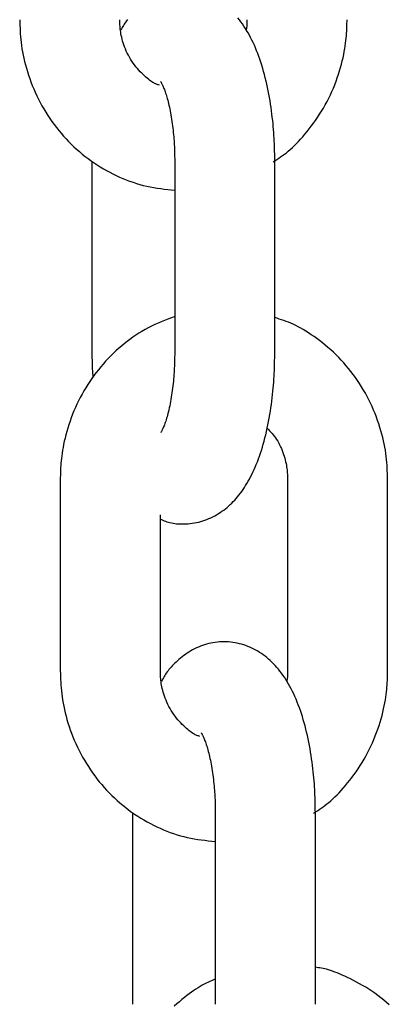
# Model space of a CAD drawing. Extents: x -6341 to 17300, y -2841 to 3484.
# Drawn here: x -359 to -337, y -2124 to -2065 of the extents above; entities that cross this region are included whole.
import ezdxf

# ---------------------------------------------------------------- set-up
doc = ezdxf.new("R2010")
doc.units = 0

msp = doc.modelspace()

# ---------------------------------------------------------------- linework, layer by layer
at = {"color": 7, "linetype": 'Continuous'}
for p, q in [((-354.376, -2073.035), (-354.376, -2084.535)), ((-349.417, -2073.035), (-349.417, -2084.535)), ((-343.417, -2084.535), (-343.417, -2073.035)), ((-356.276, -2092.111), (-356.276, -2103.611)), ((-342.65, -2092.111), (-342.65, -2103.611)), ((-336.65, -2103.611), (-336.65, -2092.111)), ((-350.276, -2103.611), (-350.276, -2094.25)), ((-351.943, -2112.111), (-351.943, -2123.611)), ((-346.983, -2112.111), (-346.983, -2123.611)), ((-340.983, -2123.611), (-340.983, -2112.111))]:
    msp.add_line(p, q, dxfattribs=at)
for points in [[(-358.709, -2064.535), (-358.704, -2064.702), (-358.698, -2064.869), (-358.691, -2065.038), (-358.683, -2065.207), (-358.673, -2065.379), (-358.66, -2065.552), (-358.644, -2065.728), (-358.624, -2065.907), (-358.6, -2066.089), (-358.572, -2066.275), (-358.54, -2066.463), (-358.503, -2066.655), (-358.461, -2066.849), (-358.415, -2067.046), (-358.364, -2067.246), (-358.308, -2067.448), (-358.247, -2067.652), (-358.181, -2067.858), (-358.11, -2068.065), (-358.034, -2068.272), (-357.953, -2068.48), (-357.868, -2068.687), (-357.778, -2068.893), (-357.684, -2069.097), (-357.585, -2069.3), (-357.482, -2069.5), (-357.375, -2069.697), (-357.263, -2069.892), (-357.147, -2070.085), (-357.027, -2070.275), (-356.904, -2070.461), (-356.776, -2070.645), (-356.644, -2070.826), (-356.508, -2071.004), (-356.369, -2071.179), (-356.226, -2071.351), (-356.08, -2071.519), (-355.93, -2071.684), (-355.776, -2071.845), (-355.619, -2072.002), (-355.459, -2072.156), (-355.296, -2072.307), (-355.129, -2072.453), (-354.959, -2072.596), (-354.787, -2072.734), (-354.611, -2072.868), (-354.433, -2072.999), (-354.252, -2073.124), (-354.068, -2073.246), (-353.882, -2073.363), (-353.694, -2073.476), (-353.503, -2073.585), (-353.31, -2073.689), (-353.116, -2073.788), (-352.92, -2073.884), (-352.722, -2073.975), (-352.522, -2074.061), (-352.321, -2074.143), (-352.119, -2074.22), (-351.916, -2074.292), (-351.711, -2074.359), (-351.506, -2074.42), (-351.3, -2074.476), (-351.092, -2074.525), (-350.885, -2074.569), (-350.676, -2074.607), (-350.467, -2074.64), (-350.257, -2074.67), (-350.048, -2074.696), (-349.837, -2074.72), (-349.627, -2074.743), (-349.417, -2074.764)], [(-350.335, -2068.463), (-350.38, -2068.45), (-350.424, -2068.436), (-350.47, -2068.421), (-350.517, -2068.404), (-350.567, -2068.383), (-350.618, -2068.36), (-350.672, -2068.331), (-350.73, -2068.298), (-350.791, -2068.259), (-350.856, -2068.214), (-350.924, -2068.164), (-350.996, -2068.108), (-351.07, -2068.046), (-351.148, -2067.979), (-351.228, -2067.906), (-351.31, -2067.827), (-351.394, -2067.743), (-351.48, -2067.654), (-351.567, -2067.56), (-351.653, -2067.461), (-351.739, -2067.358), (-351.823, -2067.251), (-351.905, -2067.139), (-351.983, -2067.024), (-352.058, -2066.906), (-352.129, -2066.785), (-352.196, -2066.663), (-352.258, -2066.539), (-352.317, -2066.415), (-352.37, -2066.291), (-352.419, -2066.169), (-352.464, -2066.048), (-352.503, -2065.93), (-352.538, -2065.814), (-352.569, -2065.702), (-352.595, -2065.592), (-352.618, -2065.486), (-352.638, -2065.384), (-352.654, -2065.285), (-352.668, -2065.19), (-352.678, -2065.099), (-352.687, -2065.012), (-352.694, -2064.928), (-352.699, -2064.846), (-352.702, -2064.766), (-352.705, -2064.688), (-352.707, -2064.611), (-352.709, -2064.535)], [(-352.248, -2064.522), (-352.302, -2064.594), (-352.353, -2064.665), (-352.4, -2064.735), (-352.445, -2064.805), (-352.487, -2064.874), (-352.528, -2064.943), (-352.567, -2065.011), (-352.605, -2065.08), (-352.643, -2065.148)], [(-343.417, -2073.035), (-343.418, -2072.888), (-343.42, -2072.74), (-343.422, -2072.592), (-343.425, -2072.442), (-343.429, -2072.29), (-343.433, -2072.135), (-343.439, -2071.978), (-343.446, -2071.817), (-343.454, -2071.652), (-343.465, -2071.483), (-343.476, -2071.31), (-343.49, -2071.133), (-343.505, -2070.953), (-343.522, -2070.769), (-343.542, -2070.582), (-343.563, -2070.392), (-343.586, -2070.199), (-343.612, -2070.003), (-343.64, -2069.805), (-343.67, -2069.606), (-343.702, -2069.405), (-343.736, -2069.205), (-343.772, -2069.005), (-343.81, -2068.805), (-343.851, -2068.607), (-343.894, -2068.41), (-343.938, -2068.216), (-343.985, -2068.023), (-344.034, -2067.832), (-344.086, -2067.643), (-344.139, -2067.457), (-344.194, -2067.273), (-344.252, -2067.092), (-344.312, -2066.913), (-344.374, -2066.738), (-344.437, -2066.566), (-344.503, -2066.397), (-344.571, -2066.232), (-344.641, -2066.07), (-344.713, -2065.912), (-344.787, -2065.758), (-344.863, -2065.607), (-344.941, -2065.461), (-345.021, -2065.319), (-345.102, -2065.18), (-345.186, -2065.045), (-345.271, -2064.915), (-345.358, -2064.788), (-345.447, -2064.665), (-345.538, -2064.547), (-345.63, -2064.432)], [(-345.084, -2064.535), (-345.083, -2064.582), (-345.083, -2064.629), (-345.082, -2064.676), (-345.083, -2064.722), (-345.084, -2064.767), (-345.085, -2064.811), (-345.087, -2064.854), (-345.091, -2064.894), (-345.095, -2064.933), (-345.1, -2064.971), (-345.106, -2065.007), (-345.113, -2065.041), (-345.12, -2065.075), (-345.128, -2065.108), (-345.136, -2065.141), (-345.144, -2065.173)], [(-343.52, -2073.065), (-343.408, -2072.994), (-343.295, -2072.921), (-343.182, -2072.847), (-343.068, -2072.771), (-342.954, -2072.69), (-342.838, -2072.606), (-342.722, -2072.516), (-342.604, -2072.42), (-342.484, -2072.317), (-342.363, -2072.207), (-342.241, -2072.091), (-342.117, -2071.967), (-341.992, -2071.837), (-341.866, -2071.701), (-341.739, -2071.558), (-341.611, -2071.409), (-341.483, -2071.253), (-341.353, -2071.092), (-341.225, -2070.925), (-341.097, -2070.753), (-340.971, -2070.577), (-340.847, -2070.397), (-340.726, -2070.212), (-340.609, -2070.025), (-340.495, -2069.834), (-340.386, -2069.641), (-340.281, -2069.445), (-340.18, -2069.247), (-340.084, -2069.046), (-339.991, -2068.844), (-339.904, -2068.64), (-339.82, -2068.434), (-339.742, -2068.227), (-339.667, -2068.02), (-339.598, -2067.812), (-339.533, -2067.606), (-339.473, -2067.403), (-339.418, -2067.202), (-339.368, -2067.005), (-339.323, -2066.814), (-339.283, -2066.628), (-339.248, -2066.447), (-339.218, -2066.273), (-339.192, -2066.105), (-339.17, -2065.944), (-339.151, -2065.789), (-339.135, -2065.64), (-339.122, -2065.498), (-339.112, -2065.363), (-339.104, -2065.233), (-339.098, -2065.109), (-339.093, -2064.989), (-339.09, -2064.873), (-339.087, -2064.759), (-339.085, -2064.646), (-339.084, -2064.535)], [(-350.266, -2068.24), (-350.261, -2068.248), (-350.254, -2068.257), (-350.248, -2068.267), (-350.24, -2068.279), (-350.232, -2068.293), (-350.222, -2068.311), (-350.211, -2068.332), (-350.198, -2068.358), (-350.182, -2068.388), (-350.165, -2068.424), (-350.146, -2068.464), (-350.126, -2068.508), (-350.104, -2068.557), (-350.082, -2068.611), (-350.059, -2068.668), (-350.035, -2068.73), (-350.011, -2068.795), (-349.986, -2068.865), (-349.961, -2068.938), (-349.936, -2069.015), (-349.911, -2069.096), (-349.886, -2069.182), (-349.861, -2069.271), (-349.836, -2069.365), (-349.81, -2069.462), (-349.785, -2069.564), (-349.761, -2069.669), (-349.736, -2069.779), (-349.712, -2069.892), (-349.688, -2070.009), (-349.666, -2070.129), (-349.643, -2070.253), (-349.622, -2070.38), (-349.601, -2070.509), (-349.581, -2070.641), (-349.563, -2070.774), (-349.545, -2070.907), (-349.528, -2071.041), (-349.513, -2071.173), (-349.499, -2071.305), (-349.486, -2071.434), (-349.475, -2071.561), (-349.465, -2071.686), (-349.456, -2071.808), (-349.449, -2071.926), (-349.442, -2072.042), (-349.436, -2072.154), (-349.432, -2072.263), (-349.428, -2072.368), (-349.425, -2072.469), (-349.422, -2072.568), (-349.421, -2072.664), (-349.419, -2072.758), (-349.418, -2072.851), (-349.417, -2072.943), (-349.417, -2073.035)], [(-349.417, -2082.336), (-349.618, -2082.415), (-349.819, -2082.494), (-350.019, -2082.574), (-350.219, -2082.656), (-350.417, -2082.742), (-350.613, -2082.83), (-350.808, -2082.924), (-351, -2083.021), (-351.19, -2083.125), (-351.377, -2083.234), (-351.562, -2083.347), (-351.744, -2083.466), (-351.923, -2083.589), (-352.1, -2083.717), (-352.274, -2083.849), (-352.445, -2083.984), (-352.613, -2084.123), (-352.779, -2084.266), (-352.942, -2084.412), (-353.101, -2084.562), (-353.258, -2084.715), (-353.411, -2084.872), (-353.561, -2085.032), (-353.708, -2085.196), (-353.851, -2085.363), (-353.991, -2085.534), (-354.127, -2085.707), (-354.259, -2085.884), (-354.388, -2086.064), (-354.512, -2086.247), (-354.633, -2086.432), (-354.75, -2086.621), (-354.864, -2086.812), (-354.973, -2087.005), (-355.078, -2087.201), (-355.179, -2087.399), (-355.275, -2087.6), (-355.368, -2087.802), (-355.455, -2088.006), (-355.539, -2088.211), (-355.618, -2088.418), (-355.692, -2088.626), (-355.762, -2088.833), (-355.826, -2089.039), (-355.886, -2089.243), (-355.941, -2089.443), (-355.991, -2089.64), (-356.036, -2089.832), (-356.076, -2090.018), (-356.111, -2090.198), (-356.141, -2090.372), (-356.167, -2090.54), (-356.19, -2090.702), (-356.208, -2090.857), (-356.224, -2091.006), (-356.237, -2091.147), (-356.247, -2091.283), (-356.255, -2091.412), (-356.262, -2091.536), (-356.266, -2091.656), (-356.27, -2091.773), (-356.272, -2091.887), (-356.274, -2091.999), (-356.276, -2092.111)], [(-336.65, -2092.111), (-336.655, -2091.944), (-336.661, -2091.776), (-336.668, -2091.608), (-336.676, -2091.438), (-336.687, -2091.267), (-336.7, -2091.093), (-336.716, -2090.917), (-336.735, -2090.739), (-336.759, -2090.556), (-336.787, -2090.371), (-336.819, -2090.182), (-336.856, -2089.991), (-336.898, -2089.796), (-336.944, -2089.599), (-336.995, -2089.4), (-337.051, -2089.198), (-337.112, -2088.994), (-337.178, -2088.788), (-337.249, -2088.581), (-337.325, -2088.373), (-337.406, -2088.165), (-337.491, -2087.958), (-337.581, -2087.752), (-337.675, -2087.548), (-337.774, -2087.346), (-337.877, -2087.146), (-337.985, -2086.948), (-338.096, -2086.753), (-338.212, -2086.561), (-338.332, -2086.371), (-338.456, -2086.184), (-338.584, -2086), (-338.715, -2085.819), (-338.851, -2085.641), (-338.99, -2085.466), (-339.133, -2085.294), (-339.279, -2085.126), (-339.429, -2084.961), (-339.583, -2084.8), (-339.74, -2084.643), (-339.9, -2084.49), (-340.063, -2084.341), (-340.229, -2084.196), (-340.395, -2084.056), (-340.562, -2083.921), (-340.73, -2083.791), (-340.897, -2083.667), (-341.062, -2083.548), (-341.226, -2083.434), (-341.388, -2083.327), (-341.547, -2083.225), (-341.705, -2083.13), (-341.86, -2083.04), (-342.012, -2082.957), (-342.162, -2082.88), (-342.309, -2082.81), (-342.454, -2082.745), (-342.596, -2082.687), (-342.736, -2082.633), (-342.874, -2082.583), (-343.011, -2082.537), (-343.147, -2082.493), (-343.282, -2082.45), (-343.417, -2082.409)], [(-354.376, -2084.535), (-354.376, -2084.635), (-354.375, -2084.736), (-354.375, -2084.836), (-354.374, -2084.935), (-354.372, -2085.033), (-354.37, -2085.13), (-354.368, -2085.226), (-354.365, -2085.32), (-354.36, -2085.413), (-354.355, -2085.503), (-354.35, -2085.593), (-354.344, -2085.681), (-354.337, -2085.768), (-354.33, -2085.854), (-354.323, -2085.94), (-354.315, -2086.026)], [(-350.276, -2094.495), (-350.199, -2094.528), (-350.122, -2094.561), (-350.044, -2094.593), (-349.964, -2094.624), (-349.881, -2094.653), (-349.796, -2094.68), (-349.707, -2094.705), (-349.615, -2094.727), (-349.518, -2094.746), (-349.417, -2094.762), (-349.312, -2094.774), (-349.203, -2094.783), (-349.09, -2094.789), (-348.975, -2094.791), (-348.856, -2094.79), (-348.736, -2094.785), (-348.612, -2094.776), (-348.487, -2094.764), (-348.361, -2094.747), (-348.234, -2094.727), (-348.106, -2094.702), (-347.979, -2094.674), (-347.853, -2094.641), (-347.727, -2094.604), (-347.604, -2094.563), (-347.482, -2094.518), (-347.362, -2094.469), (-347.243, -2094.416), (-347.127, -2094.359), (-347.013, -2094.299), (-346.902, -2094.236), (-346.792, -2094.17), (-346.685, -2094.101), (-346.581, -2094.03), (-346.478, -2093.955), (-346.378, -2093.878), (-346.28, -2093.797), (-346.184, -2093.714), (-346.09, -2093.629), (-345.998, -2093.54), (-345.907, -2093.448), (-345.819, -2093.354), (-345.731, -2093.257), (-345.646, -2093.156), (-345.562, -2093.053), (-345.479, -2092.946), (-345.398, -2092.836), (-345.318, -2092.722), (-345.239, -2092.605), (-345.162, -2092.484), (-345.085, -2092.359), (-345.01, -2092.23), (-344.937, -2092.098), (-344.864, -2091.962), (-344.793, -2091.821), (-344.723, -2091.677), (-344.655, -2091.528), (-344.588, -2091.375), (-344.522, -2091.218), (-344.458, -2091.057), (-344.396, -2090.892), (-344.335, -2090.723), (-344.275, -2090.55), (-344.218, -2090.373), (-344.162, -2090.192), (-344.108, -2090.008), (-344.056, -2089.821), (-344.006, -2089.63), (-343.958, -2089.436), (-343.911, -2089.24), (-343.867, -2089.041), (-343.825, -2088.84), (-343.785, -2088.637), (-343.748, -2088.433), (-343.712, -2088.228), (-343.679, -2088.023), (-343.647, -2087.818), (-343.618, -2087.615), (-343.592, -2087.415), (-343.567, -2087.217), (-343.545, -2087.022), (-343.525, -2086.831), (-343.507, -2086.643), (-343.492, -2086.46), (-343.478, -2086.28), (-343.466, -2086.104), (-343.455, -2085.933), (-343.447, -2085.765), (-343.439, -2085.602), (-343.434, -2085.443), (-343.429, -2085.286), (-343.425, -2085.133), (-343.423, -2084.981), (-343.42, -2084.832), (-343.418, -2084.683), (-343.417, -2084.535)], [(-349.417, -2084.535), (-349.418, -2084.646), (-349.419, -2084.757), (-349.421, -2084.869), (-349.423, -2084.982), (-349.426, -2085.096), (-349.429, -2085.213), (-349.433, -2085.331), (-349.439, -2085.452), (-349.445, -2085.575), (-349.453, -2085.701), (-349.461, -2085.83), (-349.471, -2085.96), (-349.483, -2086.093), (-349.495, -2086.227), (-349.509, -2086.363), (-349.525, -2086.5), (-349.541, -2086.638), (-349.56, -2086.776), (-349.579, -2086.914), (-349.599, -2087.052), (-349.621, -2087.187), (-349.644, -2087.321), (-349.667, -2087.452), (-349.692, -2087.58), (-349.717, -2087.704), (-349.743, -2087.823), (-349.769, -2087.939), (-349.796, -2088.05), (-349.823, -2088.156), (-349.85, -2088.258), (-349.877, -2088.356), (-349.904, -2088.448), (-349.93, -2088.535), (-349.957, -2088.617), (-349.982, -2088.695), (-350.007, -2088.767), (-350.032, -2088.835), (-350.056, -2088.898), (-350.079, -2088.956), (-350.102, -2089.009), (-350.123, -2089.058), (-350.144, -2089.103), (-350.163, -2089.142), (-350.181, -2089.178), (-350.197, -2089.209), (-350.211, -2089.235), (-350.223, -2089.257), (-350.233, -2089.274), (-350.24, -2089.288), (-350.245, -2089.297), (-350.248, -2089.303), (-350.25, -2089.306), (-350.25, -2089.308), (-350.25, -2089.307), (-350.248, -2089.305), (-350.247, -2089.303)], [(-343.877, -2089.036), (-343.802, -2089.116), (-343.727, -2089.197), (-343.653, -2089.279), (-343.579, -2089.362), (-343.507, -2089.449), (-343.437, -2089.538), (-343.369, -2089.631), (-343.303, -2089.728), (-343.24, -2089.83), (-343.18, -2089.936), (-343.123, -2090.045), (-343.069, -2090.157), (-343.019, -2090.271), (-342.972, -2090.386), (-342.928, -2090.501), (-342.888, -2090.615), (-342.852, -2090.728), (-342.819, -2090.84), (-342.79, -2090.949), (-342.764, -2091.057), (-342.742, -2091.161), (-342.722, -2091.263), (-342.706, -2091.361), (-342.692, -2091.456), (-342.681, -2091.546), (-342.672, -2091.634), (-342.666, -2091.718), (-342.661, -2091.799), (-342.657, -2091.879), (-342.654, -2091.957), (-342.652, -2092.034), (-342.65, -2092.111)], [(-340.983, -2112.111), (-340.985, -2111.964), (-340.987, -2111.816), (-340.989, -2111.668), (-340.992, -2111.518), (-340.996, -2111.366), (-341, -2111.211), (-341.006, -2111.054), (-341.013, -2110.893), (-341.021, -2110.728), (-341.031, -2110.559), (-341.043, -2110.386), (-341.056, -2110.209), (-341.072, -2110.029), (-341.089, -2109.845), (-341.108, -2109.658), (-341.13, -2109.468), (-341.153, -2109.275), (-341.179, -2109.079), (-341.206, -2108.881), (-341.236, -2108.682), (-341.268, -2108.481), (-341.302, -2108.281), (-341.339, -2108.081), (-341.377, -2107.881), (-341.418, -2107.683), (-341.46, -2107.486), (-341.505, -2107.292), (-341.552, -2107.099), (-341.601, -2106.908), (-341.652, -2106.719), (-341.706, -2106.533), (-341.761, -2106.349), (-341.819, -2106.168), (-341.878, -2105.989), (-341.94, -2105.814), (-342.004, -2105.642), (-342.07, -2105.473), (-342.138, -2105.308), (-342.208, -2105.146), (-342.28, -2104.988), (-342.354, -2104.834), (-342.43, -2104.683), (-342.508, -2104.537), (-342.587, -2104.395), (-342.669, -2104.256), (-342.753, -2104.121), (-342.838, -2103.991), (-342.925, -2103.864), (-343.014, -2103.741), (-343.105, -2103.623), (-343.197, -2103.508), (-343.291, -2103.397), (-343.387, -2103.29), (-343.485, -2103.187), (-343.584, -2103.087), (-343.685, -2102.991), (-343.787, -2102.9), (-343.892, -2102.811), (-343.997, -2102.727), (-344.105, -2102.646), (-344.215, -2102.569), (-344.326, -2102.496), (-344.439, -2102.426), (-344.554, -2102.361), (-344.67, -2102.299), (-344.789, -2102.24), (-344.909, -2102.186), (-345.031, -2102.136), (-345.155, -2102.089), (-345.28, -2102.047), (-345.407, -2102.009), (-345.535, -2101.975), (-345.664, -2101.945), (-345.795, -2101.92), (-345.926, -2101.899), (-346.059, -2101.883), (-346.192, -2101.871), (-346.325, -2101.863), (-346.458, -2101.861), (-346.592, -2101.863), (-346.725, -2101.869), (-346.857, -2101.881), (-346.989, -2101.896), (-347.12, -2101.917), (-347.25, -2101.942), (-347.379, -2101.971), (-347.506, -2102.004), (-347.632, -2102.041), (-347.756, -2102.083), (-347.878, -2102.128), (-347.998, -2102.177), (-348.117, -2102.23), (-348.233, -2102.287), (-348.346, -2102.346), (-348.458, -2102.409), (-348.567, -2102.475), (-348.673, -2102.544), (-348.777, -2102.616), (-348.878, -2102.689), (-348.976, -2102.765), (-349.071, -2102.841), (-349.162, -2102.919), (-349.25, -2102.996), (-349.334, -2103.073), (-349.414, -2103.15), (-349.49, -2103.227), (-349.563, -2103.302), (-349.631, -2103.377), (-349.696, -2103.452), (-349.758, -2103.525), (-349.815, -2103.598), (-349.869, -2103.67), (-349.92, -2103.741), (-349.967, -2103.811), (-350.012, -2103.881), (-350.054, -2103.95), (-350.095, -2104.019), (-350.134, -2104.088), (-350.172, -2104.156), (-350.21, -2104.224)], [(-356.276, -2103.611), (-356.271, -2103.778), (-356.265, -2103.945), (-356.258, -2104.114), (-356.25, -2104.283), (-356.239, -2104.455), (-356.226, -2104.628), (-356.21, -2104.804), (-356.191, -2104.983), (-356.167, -2105.165), (-356.139, -2105.351), (-356.106, -2105.539), (-356.07, -2105.731), (-356.028, -2105.925), (-355.982, -2106.122), (-355.931, -2106.322), (-355.875, -2106.524), (-355.814, -2106.728), (-355.748, -2106.934), (-355.677, -2107.141), (-355.601, -2107.348), (-355.52, -2107.556), (-355.435, -2107.763), (-355.345, -2107.969), (-355.251, -2108.174), (-355.152, -2108.376), (-355.049, -2108.576), (-354.941, -2108.773), (-354.83, -2108.968), (-354.714, -2109.161), (-354.594, -2109.351), (-354.47, -2109.537), (-354.342, -2109.722), (-354.211, -2109.903), (-354.075, -2110.08), (-353.936, -2110.255), (-353.793, -2110.427), (-353.647, -2110.595), (-353.496, -2110.76), (-353.343, -2110.921), (-353.186, -2111.078), (-353.026, -2111.232), (-352.862, -2111.383), (-352.696, -2111.529), (-352.526, -2111.672), (-352.354, -2111.81), (-352.178, -2111.944), (-352, -2112.075), (-351.819, -2112.201), (-351.635, -2112.322), (-351.449, -2112.439), (-351.261, -2112.552), (-351.07, -2112.661), (-350.877, -2112.765), (-350.683, -2112.864), (-350.486, -2112.96), (-350.288, -2113.051), (-350.089, -2113.137), (-349.888, -2113.219), (-349.686, -2113.296), (-349.483, -2113.368), (-349.278, -2113.435), (-349.073, -2113.496), (-348.866, -2113.552), (-348.659, -2113.601), (-348.451, -2113.645), (-348.243, -2113.683), (-348.034, -2113.716), (-347.824, -2113.746), (-347.614, -2113.772), (-347.404, -2113.796), (-347.194, -2113.819), (-346.983, -2113.84)], [(-347.902, -2107.539), (-347.946, -2107.526), (-347.991, -2107.512), (-348.037, -2107.497), (-348.084, -2107.48), (-348.133, -2107.459), (-348.185, -2107.436), (-348.239, -2107.407), (-348.297, -2107.374), (-348.358, -2107.335), (-348.423, -2107.29), (-348.491, -2107.24), (-348.563, -2107.184), (-348.637, -2107.122), (-348.714, -2107.055), (-348.794, -2106.982), (-348.877, -2106.903), (-348.961, -2106.819), (-349.047, -2106.73), (-349.134, -2106.636), (-349.22, -2106.537), (-349.306, -2106.434), (-349.39, -2106.327), (-349.472, -2106.215), (-349.55, -2106.1), (-349.625, -2105.982), (-349.696, -2105.862), (-349.763, -2105.739), (-349.825, -2105.615), (-349.883, -2105.491), (-349.937, -2105.367), (-349.986, -2105.245), (-350.03, -2105.124), (-350.07, -2105.006), (-350.105, -2104.89), (-350.135, -2104.778), (-350.162, -2104.668), (-350.185, -2104.562), (-350.204, -2104.46), (-350.221, -2104.361), (-350.234, -2104.266), (-350.245, -2104.175), (-350.254, -2104.088), (-350.26, -2104.004), (-350.265, -2103.922), (-350.269, -2103.843), (-350.272, -2103.764), (-350.274, -2103.687), (-350.276, -2103.611)], [(-342.65, -2103.611), (-342.65, -2103.658), (-342.649, -2103.705), (-342.649, -2103.752), (-342.649, -2103.798), (-342.65, -2103.843), (-342.652, -2103.887), (-342.654, -2103.93), (-342.657, -2103.97), (-342.662, -2104.009), (-342.667, -2104.047), (-342.673, -2104.083), (-342.679, -2104.117), (-342.687, -2104.151), (-342.694, -2104.184), (-342.702, -2104.217), (-342.71, -2104.249)], [(-341.087, -2112.141), (-340.974, -2112.07), (-340.862, -2111.997), (-340.749, -2111.923), (-340.635, -2111.847), (-340.521, -2111.766), (-340.405, -2111.682), (-340.289, -2111.592), (-340.171, -2111.496), (-340.051, -2111.393), (-339.93, -2111.283), (-339.808, -2111.167), (-339.684, -2111.043), (-339.559, -2110.913), (-339.433, -2110.777), (-339.306, -2110.634), (-339.178, -2110.485), (-339.049, -2110.329), (-338.92, -2110.168), (-338.791, -2110.001), (-338.664, -2109.829), (-338.538, -2109.653), (-338.414, -2109.473), (-338.293, -2109.288), (-338.175, -2109.101), (-338.062, -2108.91), (-337.953, -2108.717), (-337.848, -2108.521), (-337.747, -2108.323), (-337.65, -2108.123), (-337.558, -2107.92), (-337.47, -2107.716), (-337.387, -2107.51), (-337.308, -2107.303), (-337.234, -2107.096), (-337.164, -2106.888), (-337.1, -2106.682), (-337.04, -2106.479), (-336.985, -2106.278), (-336.935, -2106.081), (-336.89, -2105.89), (-336.85, -2105.704), (-336.815, -2105.524), (-336.785, -2105.349), (-336.759, -2105.181), (-336.736, -2105.02), (-336.718, -2104.865), (-336.702, -2104.716), (-336.689, -2104.574), (-336.679, -2104.439), (-336.671, -2104.309), (-336.664, -2104.185), (-336.66, -2104.065), (-336.656, -2103.949), (-336.654, -2103.835), (-336.652, -2103.722), (-336.65, -2103.611)], [(-347.833, -2107.316), (-347.827, -2107.324), (-347.821, -2107.333), (-347.815, -2107.343), (-347.807, -2107.355), (-347.799, -2107.369), (-347.789, -2107.387), (-347.777, -2107.408), (-347.764, -2107.434), (-347.749, -2107.464), (-347.732, -2107.5), (-347.713, -2107.54), (-347.693, -2107.584), (-347.671, -2107.633), (-347.649, -2107.687), (-347.625, -2107.744), (-347.602, -2107.806), (-347.577, -2107.871), (-347.553, -2107.941), (-347.528, -2108.014), (-347.503, -2108.091), (-347.478, -2108.172), (-347.453, -2108.258), (-347.427, -2108.347), (-347.402, -2108.441), (-347.377, -2108.538), (-347.352, -2108.64), (-347.327, -2108.745), (-347.303, -2108.855), (-347.279, -2108.968), (-347.255, -2109.085), (-347.232, -2109.205), (-347.21, -2109.329), (-347.188, -2109.456), (-347.168, -2109.585), (-347.148, -2109.717), (-347.129, -2109.85), (-347.112, -2109.983), (-347.095, -2110.117), (-347.08, -2110.25), (-347.066, -2110.381), (-347.053, -2110.51), (-347.042, -2110.637), (-347.032, -2110.762), (-347.023, -2110.884), (-347.015, -2111.002), (-347.009, -2111.118), (-347.003, -2111.23), (-346.998, -2111.339), (-346.995, -2111.444), (-346.992, -2111.545), (-346.989, -2111.644), (-346.987, -2111.74), (-346.986, -2111.835), (-346.985, -2111.927), (-346.984, -2112.019), (-346.983, -2112.111)], [(-336.55, -2123.642), (-336.717, -2123.495), (-336.886, -2123.353), (-337.059, -2123.214), (-337.234, -2123.08), (-337.413, -2122.95), (-337.594, -2122.825), (-337.777, -2122.704), (-337.963, -2122.589), (-338.149, -2122.478), (-338.334, -2122.373), (-338.517, -2122.273), (-338.698, -2122.178), (-338.875, -2122.089), (-339.047, -2122.005), (-339.214, -2121.927), (-339.374, -2121.855), (-339.528, -2121.789), (-339.675, -2121.729), (-339.816, -2121.674), (-339.951, -2121.625), (-340.078, -2121.582), (-340.199, -2121.544), (-340.312, -2121.512), (-340.42, -2121.485), (-340.522, -2121.463), (-340.619, -2121.444), (-340.713, -2121.428), (-340.805, -2121.414), (-340.895, -2121.401), (-340.983, -2121.389)], [(-346.983, -2122.107), (-347.092, -2122.152), (-347.202, -2122.198), (-347.312, -2122.245), (-347.423, -2122.295), (-347.537, -2122.348), (-347.653, -2122.406), (-347.771, -2122.469), (-347.893, -2122.537), (-348.018, -2122.613), (-348.146, -2122.695), (-348.278, -2122.784), (-348.414, -2122.879), (-348.552, -2122.982), (-348.694, -2123.09), (-348.838, -2123.205), (-348.985, -2123.327), (-349.135, -2123.455), (-349.287, -2123.589), (-349.44, -2123.728)]]:
    msp.add_lwpolyline(points, dxfattribs=at)

doc.saveas('drawing.dxf')
